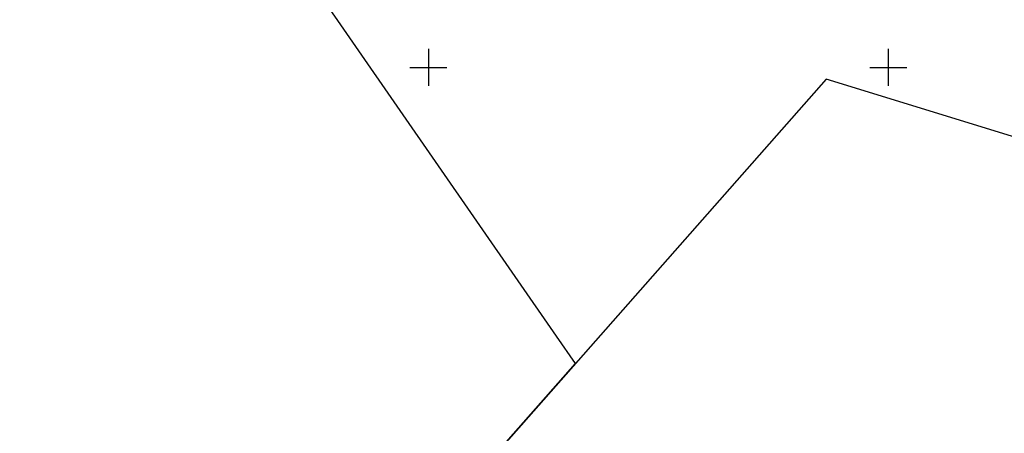
# Model space of a CAD drawing. Units: metres. Extents: x 0 to 7130560, y 0 to 16458871.
# Drawn here: x 546806 to 546913, y 6583060 to 6583105 of the extents above; entities that cross this region are included whole.
import ezdxf

# ---------------------------------------------------------------- set-up
doc = ezdxf.new("R2010")
doc.units = ezdxf.units.M
doc.header["$LTSCALE"] = 0.5
doc.header["$MEASUREMENT"] = 0
doc.linetypes.add('x_G13037_Vana Tartu mnt kergliiklustee$0$KATASTRIPIIR', pattern=[0.02, 0.01, 0.01])
doc.layers.add('Pr_hatch_haljastus', color=61, linetype='Continuous', transparency=0.5)
doc.layers.add('x_G13037_Vana Tartu mnt kergliiklustee$0$PIIR', color=32, linetype='Continuous')
doc.layers.add('x_G13037_Vana Tartu mnt kergliiklustee$0$vork', color=7, linetype='Continuous')

# ---------------------------------------------------------------- blocks, each defined once
blk = doc.blocks.new('x_G13037_Vana Tartu mnt kergliiklustee$0$VKORIS')
at = {"color": 0, "linetype": 'Continuous'}
for p, q in [((0, 4), (0, -4)), ((-4, 0), (4, 0))]:
    blk.add_line(p, q, dxfattribs=at)
blk = doc.blocks.new('x_G13037_Vana Tartu mnt kergliiklustee')
at = {"layer": 'x_G13037_Vana Tartu mnt kergliiklustee$0$PIIR', "linetype": 'x_G13037_Vana Tartu mnt kergliiklustee$0$KATASTRIPIIR', "ltscale": 0.5, "flags": 128}
blk.add_lwpolyline([(546732.2, 6583063.16), (546758.71, 6583055.58), (546835.36, 6583038.46), (546839.32, 6583037.62), (546865.98, 6583067.84), (546863.93, 6583070.8), (546824.8, 6583127.29), (546732.2, 6583063.16)], dxfattribs=at)
blk.add_lwpolyline([(546839.32, 6583037.62), (546843.14, 6583036.66), (546953.5, 6583008.77), (546991.71, 6583068.46), (546896.91, 6583097.59), (546893.24, 6583098.72)], close=True, dxfattribs=at)
at = {"layer": 'x_G13037_Vana Tartu mnt kergliiklustee$0$vork', "lineweight": 0, "ltscale": 0.5, "xscale": 0.5, "yscale": 0.5, "zscale": 0.5}
for p in [(546850, 6583100), (546900, 6583100)]:
    blk.add_blockref('x_G13037_Vana Tartu mnt kergliiklustee$0$VKORIS', p, dxfattribs=at)
at = {"layer": 'x_G13037_Vana Tartu mnt kergliiklustee$0$vork', "ltscale": 0.5, "xscale": 0.5, "yscale": 0.5, "zscale": 0.5}
for p in [(546850, 6583100), (546900, 6583100)]:
    blk.add_blockref('x_G13037_Vana Tartu mnt kergliiklustee$0$VKORIS', p, dxfattribs=at)

msp = doc.modelspace()

# ---------------------------------------------------------------- linework, layer by layer
at = {"layer": 'x_G13037_Vana Tartu mnt kergliiklustee$0$PIIR', "linetype": 'x_G13037_Vana Tartu mnt kergliiklustee$0$KATASTRIPIIR', "ltscale": 0.5}
msp.add_lwpolyline([(546839.32, 6583037.62), (546843.14, 6583036.66), (546953.5, 6583008.77), (546991.71, 6583068.46), (546896.91, 6583097.59), (546893.24, 6583098.72)], close=True, dxfattribs=at)
at = {"layer": 'x_G13037_Vana Tartu mnt kergliiklustee$0$vork', "color": 0, "linetype": 'Continuous'}
for p, q in [((546850, 6583102), (546850, 6583098)), ((546850, 6583102), (546850, 6583098)), ((546900, 6583102), (546900, 6583098)), ((546900, 6583102), (546900, 6583098)), ((546848, 6583100), (546852, 6583100)), ((546848, 6583100), (546852, 6583100)), ((546898, 6583100), (546902, 6583100)), ((546898, 6583100), (546902, 6583100))]:
    msp.add_line(p, q, dxfattribs=at)

# ---------------------------------------------------------------- block references
at = {"layer": 'Pr_hatch_haljastus', "transparency": 33554559}
msp.add_blockref('x_G13037_Vana Tartu mnt kergliiklustee', (0, 0), dxfattribs=at)

doc.saveas('drawing.dxf')
